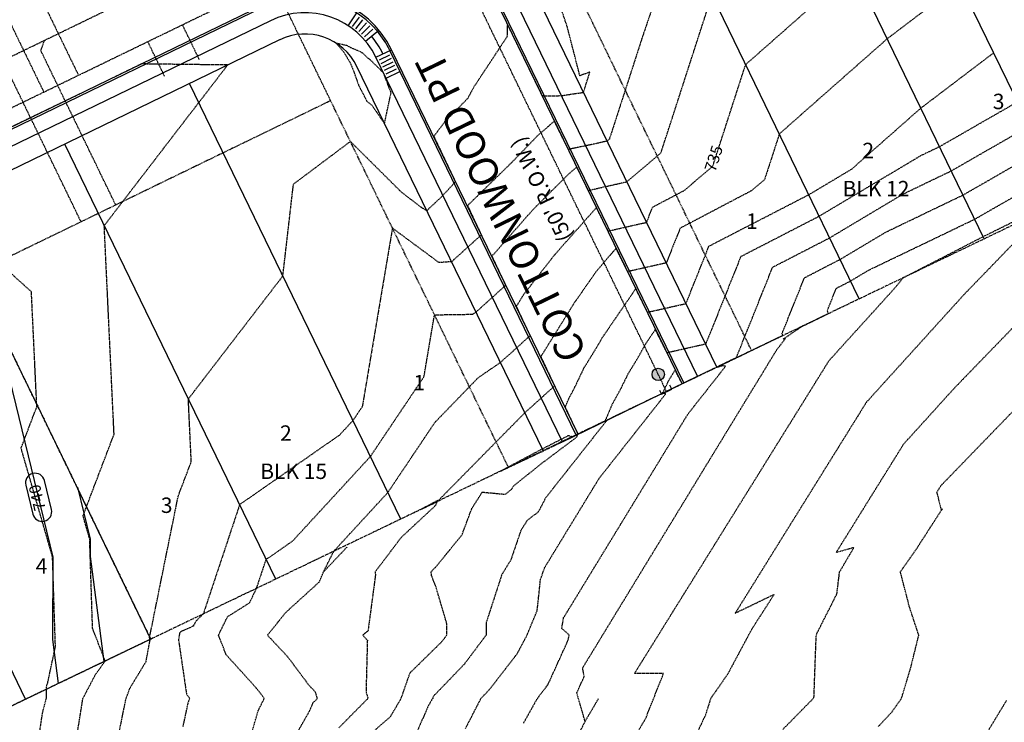
# Model space of a CAD drawing. Units: feet. Extents: x 2234101 to 2237149, y 13786948 to 13789321.
# Drawn here: x 2236761 to 2237016, y 13788257 to 13788439 of the extents above; entities that cross this region are included whole.
import ezdxf

# ---------------------------------------------------------------- set-up
doc = ezdxf.new("R2010")
doc.units = ezdxf.units.FT
doc.header["$MEASUREMENT"] = 0
for name, pattern in [('HIDDEN2', [0.1875, 0.125, -0.0625]), ('MP3003400$0$HIDDEN', [0.375, 0.25, -0.125]), ('MP3003400$0$PHANTOM2', [1.25, 0.625, -0.125, 0.125, -0.125, 0.125, -0.125])]:
    doc.linetypes.add(name, pattern=pattern)
for name, color, linetype in [('CE-ROAD-ANNO', 21, 'Continuous'), ('CE-TOPO-ANNO-CONT', 21, 'Continuous'), ('CE-TOPO-MAJR', 37, 'HIDDEN2'), ('CE-TOPO-MINR', 39, 'HIDDEN2'), ('CP-TOPO-ANNO-CONT', 51, 'Continuous'), ('CP-TOPO-MAJR', 5, 'Continuous'), ('CP-TOPO-MINR', 4, 'Continuous'), ('MP3003400$0$CE-WATR-STRC-U5', 1, 'Continuous'), ('MP3003400$0$CP-BNDY-PROP-U4', 4, 'MP3003400$0$PHANTOM2'), ('MP3003400$0$CP-BNDY-PROP-U5', 1, 'MP3003400$0$PHANTOM2'), ('MP3003400$0$CP-PROP-ANNO-U4', 51, 'Continuous'), ('MP3003400$0$CP-PROP-ANNO-U5', 21, 'Continuous'), ('MP3003400$0$CP-PROP-LOTS-U4', 253, 'Continuous'), ('MP3003400$0$CP-PROP-LOTS-U5', 253, 'Continuous'), ('MP3003400$0$CP-ROAD-CURB-BACK-U5', 253, 'Continuous'), ('MP3003400$0$CP-ROAD-CURB-FACE-U5', 252, 'Continuous'), ('MP3003400$0$CP-ROAD-RWAY-U5', 253, 'Continuous'), ('MP3003400$0$CP-SSWR-LATL-U5', 1, 'HIDDEN2'), ('MP3003400$0$CP-SSWR-PIPE-08-U5', 1, 'HIDDEN2'), ('MP3003400$0$CP-SWLK-OTLN-U5', 252, 'Continuous'), ('MP3003400$0$CP-UTIL-ESMT-U5', 252, 'MP3003400$0$HIDDEN'), ('MP3003400$0$CP-WATR-LINE-08-U5', 1, 'HIDDEN2'), ('MP3003400$0$CP-WATR-SRVC-U5', 1, 'HIDDEN2'), ('MP3003400$0$CP-WATR-STRC-U4', 2, 'Continuous'), ('MP3003400$0$CP-WATR-STRC-U5', 1, 'Continuous'), ('MP3003400$0$VG-BNDY-OVRL-MORNINGSIDE', 7, 'MP3003400$0$PHANTOM2')]:
    doc.layers.add(name, color=color, linetype=linetype)
doc.styles.add('MP3003400$0$A_PD-080', font='Simplex.shx', dxfattribs={"height": 0.08})
doc.styles.add('PD-BOLD', font='sanss___.ttf')
doc.styles.add('SIMPLEX', font='simplex.shx')
doc.styles.get("Standard").update_dxf_attribs({"font": 'simplex.shx'})

msp = doc.modelspace()

# ---------------------------------------------------------------- hatches: boundary and pattern name
at = {"layer": 'MP3003400$0$CP-WATR-STRC-U5'}
h = msp.add_hatch(color=256, dxfattribs=at)
h.dxf.hatch_style = 1
edge = h.paths.add_edge_path()
edge.add_arc((2236926.36, 13788347.43), 1.6, 35.9396, 395.9396)

# ---------------------------------------------------------------- linework, layer by layer
at = {"layer": 'CE-TOPO-MAJR', "color": 37, "linetype": 'HIDDEN2', "lineweight": -3}
for p, q in [((2236949.06, 13788427.8, 735), (2236964.75, 13788441.63, 735)), ((2236940.51, 13788401.41, 735), (2236949.06, 13788427.8, 735)), ((2236938.64, 13788399.83, 735), (2236940.51, 13788401.41, 735)), ((2237005.48, 13788393.96, 730), (2237018.58, 13788401.48, 730)), ((2236933.07, 13788395.11, 735), (2236938.64, 13788399.83, 735)), ((2236924.93, 13788390.84, 735), (2236933.07, 13788395.11, 735)), ((2236985.49, 13788384.36, 730), (2237005.48, 13788393.96, 730)), ((2236899.58, 13788378.57, 735), (2236910.03, 13788390.37, 735)), ((2236910.03, 13788390.37, 735), (2236910.28, 13788390.66, 735)), ((2236910.28, 13788390.66, 735), (2236912.08, 13788387.08, 735)), ((2236923.34, 13788386.87, 735), (2236924.93, 13788390.84, 735)), ((2236912.08, 13788387.08, 735), (2236913.32, 13788384.61, 735)), ((2236914.07, 13788384.78, 735), (2236922.38, 13788386.66, 735)), ((2236922.38, 13788386.66, 735), (2236923.34, 13788386.87, 735)), ((2236913.32, 13788384.61, 735), (2236913.84, 13788384.73, 735)), ((2236913.84, 13788384.73, 735), (2236914.07, 13788384.78, 735)), ((2236973.58, 13788377.26, 730), (2236985.49, 13788384.36, 730)), ((2236894.41, 13788371.94, 735), (2236899.58, 13788378.57, 735)), ((2236763.68, 13788368.85, 740), (2236755.09, 13788376.59, 740)), ((2236964.31, 13788372.48, 730), (2236973.58, 13788377.26, 730)), ((2236891.5, 13788368.21, 735), (2236894.41, 13788371.94, 735)), ((2236961.03, 13788364.29, 730), (2236964.31, 13788372.48, 730)), ((2236765.08, 13788339.03, 740), (2236763.68, 13788368.85, 740)), ((2236889.56, 13788365.09, 735), (2236891.5, 13788368.21, 735)), ((2236892.1, 13788359.7, 735), (2236889.56, 13788365.09, 735)), ((2236958.74, 13788358.61, 730), (2236961.03, 13788364.29, 730)), ((2236893.13, 13788357.49, 735), (2236892.1, 13788359.7, 735)), ((2236958.48, 13788357.96, 730), (2236958.74, 13788358.61, 730)), ((2236958.68, 13788357.54, 730), (2236958.48, 13788357.96, 730)), ((2236888.42, 13788353.23, 735), (2236892.55, 13788356.97, 735)), ((2236892.55, 13788356.97, 735), (2236892.7, 13788357.11, 735)), ((2236892.7, 13788357.11, 735), (2236893.13, 13788357.49, 735)), ((2236941.58, 13788349.27, 730), (2236958.68, 13788357.54, 730)), ((2236885.4, 13788350.52, 735), (2236888.42, 13788353.23, 735)), ((2237004.5, 13788323.47, 725), (2237034.8, 13788354.75, 725)), ((2236882.02, 13788348.2, 735), (2236885.4, 13788350.52, 735)), ((2236879.71, 13788346.63, 735), (2236882.02, 13788348.2, 735)), ((2236934.11, 13788337.18, 730), (2236943.85, 13788349.52, 730)), ((2236943.11, 13788349.63, 730), (2236941.45, 13788349.2, 730)), ((2236941.45, 13788349.2, 730), (2236941.51, 13788349.23, 730)), ((2236941.51, 13788349.23, 730), (2236941.52, 13788349.24, 730)), ((2236941.52, 13788349.24, 730), (2236941.58, 13788349.27, 730)), ((2236943.59, 13788349.55, 730), (2236943.11, 13788349.63, 730)), ((2236943.85, 13788349.52, 730), (2236943.59, 13788349.55, 730)), ((2236868.43, 13788335, 735), (2236879.71, 13788346.63, 735)), ((2236760.99, 13788328.3, 740), (2236765.08, 13788339.03, 740)), ((2236856.2, 13788316.79, 735), (2236868.43, 13788335, 735)), ((2236919.59, 13788313.4, 730), (2236934.11, 13788337.18, 730)), ((2236769.16, 13788300.06, 740), (2236760.99, 13788328.3, 740)), ((2237000.45, 13788319.29, 725), (2237004.5, 13788323.47, 725)), ((2236845.97, 13788305.68, 735), (2236856.2, 13788316.79, 735)), ((2236998.72, 13788316.89, 725), (2236999.71, 13788318.48, 725)), ((2236999.87, 13788312.18, 725), (2236998.72, 13788316.89, 725)), ((2236999.71, 13788318.48, 725), (2237000.45, 13788319.29, 725)), ((2236901.82, 13788284.3, 730), (2236919.59, 13788313.4, 730)), ((2236993.59, 13788302.44, 725), (2236999.87, 13788312.18, 725)), ((2236999.99, 13788312.39, 725), (2236999.87, 13788312.18, 725)), ((2236999.87, 13788312.18, 725), (2237000.09, 13788312.35, 725)), ((2237000.11, 13788312.57, 725), (2236999.99, 13788312.39, 725)), ((2237000.09, 13788312.35, 725), (2237000.11, 13788312.57, 725)), ((2236842.15, 13788301.53, 735), (2236845.97, 13788305.68, 735)), ((2236839.48, 13788296.17, 735), (2236845.66, 13788302.69, 735)), ((2236839.48, 13788296.17, 735), (2236842.15, 13788301.53, 735)), ((2236989.22, 13788296.16, 725), (2236993.59, 13788302.44, 725)), ((2236769.91, 13788276.8, 740), (2236769.16, 13788300.06, 740)), ((2236838.39, 13788293.55, 735), (2236839.48, 13788296.17, 735)), ((2236991.26, 13788288.35, 725), (2236989.22, 13788296.16, 725)), ((2236829.78, 13788285.74, 735), (2236838.39, 13788293.55, 735)), ((2236991.38, 13788287.67, 725), (2236991.26, 13788288.35, 725)), ((2236994, 13788279.75, 725), (2236991.38, 13788287.67, 725)), ((2236824.93, 13788279.76, 735), (2236829.78, 13788285.74, 735)), ((2236901.34, 13788281.53, 730), (2236901.82, 13788284.3, 730)), ((2236903.29, 13788279.75, 730), (2236901.34, 13788281.53, 730)), ((2236830.18, 13788274.18, 735), (2236824.93, 13788279.76, 735)), ((2236902.89, 13788278.27, 730), (2236903.29, 13788279.75, 730)), ((2236991.9, 13788271.31, 725), (2236994, 13788279.75, 725)), ((2236767.9, 13788267.4, 740), (2236769.91, 13788276.8, 740)), ((2236897.77, 13788266.98, 730), (2236902.89, 13788278.27, 730)), ((2236835.77, 13788266.7, 735), (2236830.18, 13788274.18, 735)), ((2236989.51, 13788263.34, 725), (2236991.9, 13788271.31, 725)), ((2236767.55, 13788266.27, 740), (2236767.9, 13788267.4, 740)), ((2236767.6, 13788265.74, 740), (2236767.55, 13788266.27, 740)), ((2236767.56, 13788263.35, 740), (2236767.6, 13788265.74, 740)), ((2236837.4, 13788264.98, 735), (2236835.77, 13788266.7, 735)), ((2236895, 13788263.34, 730), (2236897.77, 13788266.98, 730)), ((2236766.6, 13788259.82, 740), (2236767.56, 13788263.35, 740)), ((2236836.84, 13788262.27, 735), (2236837.91, 13788263.35, 735)), ((2236837.91, 13788263.35, 735), (2236837.4, 13788264.98, 735)), ((2236891.41, 13788256.93, 730), (2236895, 13788263.34, 730)), ((2236987, 13788259.8, 725), (2236989.51, 13788263.34, 725)), ((2236835.77, 13788259.91, 735), (2236836.84, 13788262.27, 735)), ((2236765.4, 13788251.66, 740), (2236766.6, 13788259.82, 740)), ((2236831.06, 13788251.64, 735), (2236835.77, 13788259.91, 735)), ((2236983.46, 13788256.03, 725), (2236987, 13788259.8, 725))]:
    msp.add_line(p, q, dxfattribs=at)
at = {"layer": 'CE-TOPO-MINR', "color": 39, "linetype": 'HIDDEN2', "lineweight": -3}
for p, q in [((2236929.38, 13788456.08, 737), (2236922.17, 13788434.7, 737)), ((2237003.1, 13788447.63, 734), (2236985.81, 13788434.51, 734)), ((2236927.08, 13788404.91, 736), (2236940.32, 13788445.79, 736)), ((2236902.76, 13788437.61, 738), (2236900.54, 13788444.08, 738)), ((2236887.2, 13788435.13, 738), (2236887.28, 13788438.06, 738)), ((2236887.28, 13788438.06, 738), (2236888.36, 13788435.84, 738)), ((2236906.03, 13788424.9, 738), (2236902.76, 13788437.61, 738)), ((2236878.52, 13788421.98, 738), (2236887.2, 13788435.13, 738)), ((2236888.36, 13788435.84, 738), (2236888.42, 13788435.72, 738)), ((2236888.42, 13788435.72, 738), (2236891.51, 13788429.4, 738)), ((2236922.17, 13788434.7, 737), (2236913.66, 13788408.41, 737)), ((2236985.81, 13788434.51, 734), (2236964.86, 13788416.04, 734)), ((2236845.74, 13788432.69, 739), (2236842.77, 13788433.33, 739)), ((2236842.77, 13788433.33, 739), (2236844.7, 13788431.13, 739)), ((2236846.38, 13788432.28, 739), (2236845.74, 13788432.69, 739)), ((2236845.74, 13788432.69, 739), (2236845.74, 13788432.69, 739)), ((2236849.08, 13788431.1, 739), (2236846.38, 13788432.28, 739)), ((2236844.7, 13788431.13, 739), (2236846.32, 13788428.46, 739)), ((2236849.67, 13788430.76, 739), (2236849.08, 13788431.1, 739)), ((2236850.75, 13788429.72, 739), (2236849.67, 13788430.76, 739)), ((2236851.65, 13788429, 739), (2236850.75, 13788429.72, 739)), ((2236891.51, 13788429.4, 738), (2236892.82, 13788426.74, 738)), ((2236994.54, 13788416.52, 733), (2237013.39, 13788430.82, 733)), ((2236792.25, 13788427.97, 739), (2236786.38, 13788425.13, 739)), ((2236793.76, 13788427.95, 739), (2236792.25, 13788427.97, 739)), ((2236793.93, 13788427.95, 739), (2236793.76, 13788427.95, 739)), ((2236794.55, 13788427.94, 739), (2236793.93, 13788427.95, 739)), ((2236794.89, 13788427.93, 739), (2236794.55, 13788427.94, 739)), ((2236796.01, 13788427.92, 739), (2236794.89, 13788427.93, 739)), ((2236806.06, 13788427.8, 739), (2236796.01, 13788427.92, 739)), ((2236809.06, 13788427.76, 739), (2236806.06, 13788427.8, 739)), ((2236808.93, 13788420.3, 739), (2236814.61, 13788427.7, 739)), ((2236814.61, 13788427.7, 739), (2236809.06, 13788427.76, 739)), ((2236846.32, 13788428.46, 739), (2236846.7, 13788427.65, 739)), ((2236846.7, 13788427.65, 739), (2236847.28, 13788426.16, 739)), ((2236853.38, 13788427.3, 739), (2236851.65, 13788429, 739)), ((2236855.05, 13788425.66, 739), (2236853.38, 13788427.3, 739)), ((2236892.82, 13788426.74, 738), (2236894.31, 13788423.71, 738)), ((2236786.38, 13788425.13, 739), (2236785.37, 13788424.64, 739)), ((2236847.28, 13788426.16, 739), (2236848.61, 13788422.43, 739)), ((2236856.16, 13788422.74, 739), (2236855.05, 13788425.66, 739)), ((2236908.63, 13788425.87, 738), (2236906.03, 13788424.9, 738)), ((2236906.97, 13788420.61, 738), (2236908.63, 13788425.87, 738)), ((2236848.61, 13788422.43, 739), (2236850.74, 13788418.32, 739)), ((2236857.02, 13788420.49, 739), (2236856.16, 13788422.74, 739)), ((2236876.94, 13788419.04, 738), (2236878.52, 13788421.98, 738)), ((2236894.31, 13788423.71, 738), (2236896.32, 13788419.66, 738)), ((2236771.03, 13788417.71, 739), (2236776.36, 13788420.29, 739)), ((2236804.3, 13788414.29, 739), (2236808.93, 13788420.3, 739)), ((2236856.24, 13788416.84, 739), (2236857.02, 13788420.49, 739)), ((2236871.02, 13788413.01, 738), (2236876.94, 13788419.04, 738)), ((2236896.32, 13788419.66, 738), (2236896.99, 13788419.67, 738)), ((2236896.99, 13788419.67, 738), (2236897.14, 13788419.68, 738)), ((2236897.14, 13788419.68, 738), (2236901.32, 13788419.75, 738)), ((2236901.32, 13788419.75, 738), (2236906.97, 13788420.61, 738)), ((2236767.36, 13788415.94, 739), (2236771.03, 13788417.71, 739)), ((2236850.74, 13788418.32, 739), (2236851.97, 13788417.35, 739)), ((2236851.97, 13788417.35, 739), (2236855.33, 13788412.51, 739)), ((2236855.33, 13788412.51, 739), (2236856.24, 13788416.84, 739)), ((2236976.6, 13788400.7, 733), (2236994.54, 13788416.52, 733)), ((2237019.57, 13788418.08, 732), (2236999.4, 13788406.5, 732)), ((2236758.36, 13788411.59, 739), (2236763.35, 13788414.01, 739)), ((2236763.35, 13788414.01, 739), (2236767.36, 13788415.94, 739)), ((2236801.31, 13788410.4, 739), (2236804.3, 13788414.29, 739)), ((2236964.86, 13788416.04, 734), (2236957.79, 13788409.8, 734)), ((2236868.15, 13788409.22, 738), (2236871.02, 13788413.01, 738)), ((2236899.39, 13788413.09, 737), (2236895.3, 13788409.6, 737)), ((2236900.42, 13788411.04, 737), (2236899.39, 13788413.09, 737)), ((2237002.44, 13788400.23, 731), (2237022.62, 13788411.81, 731)), ((2236787.35, 13788392.24, 739), (2236801.31, 13788410.4, 739)), ((2236870.31, 13788404.7, 738), (2236868.15, 13788409.22, 738)), ((2236895.3, 13788409.6, 737), (2236888.24, 13788402.29, 737)), ((2236901.56, 13788408.75, 737), (2236900.42, 13788411.04, 737)), ((2236957.79, 13788409.8, 734), (2236953.94, 13788397.91, 734)), ((2236831.69, 13788396.79, 738), (2236846.47, 13788407.86, 738)), ((2236846.47, 13788407.86, 738), (2236859.78, 13788394.64, 738)), ((2236902.17, 13788407.54, 737), (2236901.56, 13788408.75, 737)), ((2236903.05, 13788405.78, 737), (2236902.17, 13788407.54, 737)), ((2236905.71, 13788406.34, 737), (2236903.81, 13788405.94, 737)), ((2236909.83, 13788407.21, 737), (2236905.71, 13788406.34, 737)), ((2236913.11, 13788407.95, 737), (2236909.83, 13788407.21, 737)), ((2236913.66, 13788408.41, 737), (2236913.11, 13788407.95, 737)), ((2236999.4, 13788406.5, 732), (2236994.33, 13788404.06, 732)), ((2236873.76, 13788397.43, 738), (2236870.31, 13788404.7, 738)), ((2236903.57, 13788405.89, 737), (2236903.05, 13788405.78, 737)), ((2236903.81, 13788405.94, 737), (2236903.57, 13788405.89, 737)), ((2236924.19, 13788402.46, 736), (2236927.08, 13788404.91, 736)), ((2236994.33, 13788404.06, 732), (2236968.15, 13788388.44, 732)), ((2236888.12, 13788402.18, 737), (2236876.89, 13788391.23, 737)), ((2236888.24, 13788402.29, 737), (2236888.12, 13788402.18, 737)), ((2236903.09, 13788399.37, 736), (2236905.16, 13788401.2, 736)), ((2236905.16, 13788401.2, 736), (2236905.58, 13788400.36, 736)), ((2236918.23, 13788397.41, 736), (2236924.19, 13788402.46, 736)), ((2236901.15, 13788397.44, 736), (2236903.09, 13788399.37, 736)), ((2236905.58, 13788400.36, 736), (2236905.9, 13788399.74, 736)), ((2236905.9, 13788399.74, 736), (2236907.27, 13788397, 736)), ((2236965.43, 13788394.04, 733), (2236976.6, 13788400.7, 733)), ((2236989.91, 13788394.21, 731), (2237002.44, 13788400.23, 731)), ((2237013.78, 13788390.71, 729), (2237028.73, 13788399.22, 729)), ((2236828.94, 13788372.96, 738), (2236831.69, 13788396.79, 738)), ((2236872.39, 13788395.95, 738), (2236873.21, 13788396.84, 738)), ((2236873.21, 13788396.84, 738), (2236873.65, 13788397.32, 738)), ((2236873.65, 13788397.32, 738), (2236873.76, 13788397.43, 738)), ((2236893.92, 13788390.24, 736), (2236901.15, 13788397.44, 736)), ((2236907.27, 13788397, 736), (2236908.21, 13788395.15, 736)), ((2236908.96, 13788395.32, 736), (2236915.25, 13788396.74, 736)), ((2236915.25, 13788396.74, 736), (2236918.23, 13788397.41, 736)), ((2236953.09, 13788397.2, 734), (2236950.58, 13788395.08, 734)), ((2236953.94, 13788397.91, 734), (2236953.09, 13788397.2, 734)), ((2236859.78, 13788394.64, 738), (2236864.86, 13788390.77, 738)), ((2236866.29, 13788389.91, 738), (2236870.13, 13788393.5, 738)), ((2236870.13, 13788393.5, 738), (2236872.39, 13788395.95, 738)), ((2236908.21, 13788395.15, 736), (2236908.6, 13788395.24, 736)), ((2236908.6, 13788395.24, 736), (2236908.96, 13788395.32, 736)), ((2236950.58, 13788395.08, 734), (2236932.06, 13788385.35, 734)), ((2236939.53, 13788380.69, 733), (2236965.43, 13788394.04, 733)), ((2236970.86, 13788382.85, 731), (2236989.91, 13788394.21, 731)), ((2237010.72, 13788383.18, 728), (2237031.53, 13788393.44, 728)), ((2236783.51, 13788387.24, 739), (2236787.35, 13788392.24, 739)), ((2236876.89, 13788391.22, 737), (2236876.88, 13788391.22, 737)), ((2236876.88, 13788391.22, 737), (2236879.01, 13788386.7, 737)), ((2236876.89, 13788391.23, 737), (2236876.89, 13788391.22, 737)), ((2236864.86, 13788390.77, 738), (2236866.29, 13788389.91, 738)), ((2236884.45, 13788379.48, 736), (2236893.92, 13788390.24, 736)), ((2236968.15, 13788388.44, 732), (2236947.79, 13788377.96, 732)), ((2237008.53, 13788387.69, 729), (2237013.78, 13788390.71, 729)), ((2236782.58, 13788386.04, 739), (2236783.51, 13788387.24, 739)), ((2236785.13, 13788331.9, 739), (2236782.58, 13788386.04, 739)), ((2236879.01, 13788386.7, 737), (2236880.46, 13788383.62, 737)), ((2236981.07, 13788374.51, 729), (2237008.53, 13788387.69, 729)), ((2237025.2, 13788388.28, 727), (2237014.97, 13788377.67, 727)), ((2236857.38, 13788385.37, 737), (2236850.02, 13788341.84, 737)), ((2236869.47, 13788376.43, 737), (2236857.38, 13788385.37, 737)), ((2236880.08, 13788383.28, 737), (2236879.88, 13788383.1, 737)), ((2236880.46, 13788383.62, 737), (2236880.08, 13788383.28, 737)), ((2236931.32, 13788383.5, 734), (2236928.95, 13788377.58, 734)), ((2236932.06, 13788385.35, 734), (2236931.32, 13788383.5, 734)), ((2236879.88, 13788383.1, 737), (2236876.28, 13788379.85, 737)), ((2236936.97, 13788374.3, 733), (2236939.53, 13788380.69, 733)), ((2236956.05, 13788375.22, 731), (2236970.86, 13788382.85, 731)), ((2236989.94, 13788372.48, 728), (2237010.72, 13788383.18, 728)), ((2236876.28, 13788379.85, 737), (2236872.73, 13788376.64, 737)), ((2236883.22, 13788378.15, 736), (2236884.45, 13788379.48, 736)), ((2236883.42, 13788377.72, 736), (2236883.22, 13788378.15, 736)), ((2236915.39, 13788380.12, 734), (2236910.17, 13788373.98, 734)), ((2236916.88, 13788377.16, 734), (2236915.39, 13788380.12, 734)), ((2236872.73, 13788376.64, 737), (2236869.47, 13788376.43, 737)), ((2236886.8, 13788370.56, 736), (2236883.42, 13788377.72, 736)), ((2236918.43, 13788374.08, 734), (2236916.88, 13788377.16, 734)), ((2236928.45, 13788376.33, 734), (2236924.58, 13788375.46, 734)), ((2236928.95, 13788377.58, 734), (2236928.45, 13788376.33, 734)), ((2236947.79, 13788377.96, 732), (2236940.57, 13788359.96, 732)), ((2237014.97, 13788377.67, 727), (2237012.41, 13788375.03, 727)), ((2236910.17, 13788373.98, 734), (2236905.24, 13788366.91, 734)), ((2236919.09, 13788374.22, 734), (2236918.43, 13788374.08, 734)), ((2236919.18, 13788374.25, 734), (2236919.09, 13788374.22, 734)), ((2236924.58, 13788375.46, 734), (2236919.18, 13788374.25, 734)), ((2236933.57, 13788365.8, 733), (2236936.97, 13788374.3, 733)), ((2236950.8, 13788362.12, 731), (2236956.05, 13788375.22, 731)), ((2236976.29, 13788371.66, 729), (2236981.07, 13788374.51, 729)), ((2237012.18, 13788374.79, 727), (2237006.47, 13788368.9, 727)), ((2237012.4, 13788375.02, 727), (2237012.18, 13788374.79, 727)), ((2237012.41, 13788375.03, 727), (2237012.4, 13788375.02, 727)), ((2236818.52, 13788359.41, 738), (2236828.94, 13788372.96, 738)), ((2236886.22, 13788370.04, 736), (2236886.68, 13788370.45, 736)), ((2236886.68, 13788370.45, 736), (2236886.8, 13788370.56, 736)), ((2236970.72, 13788351.01, 728), (2236988.41, 13788370.53, 728)), ((2236972.57, 13788369.75, 729), (2236976.29, 13788371.66, 729)), ((2236988.41, 13788370.53, 728), (2236989.36, 13788371.75, 728)), ((2236989.36, 13788371.75, 728), (2236989.94, 13788372.48, 728)), ((2236881.25, 13788365.56, 736), (2236885.16, 13788369.09, 736)), ((2236885.16, 13788369.09, 736), (2236886.22, 13788370.04, 736)), ((2236913.1, 13788358.78, 733), (2236920.5, 13788369.59, 733)), ((2236920.5, 13788369.59, 733), (2236921.68, 13788367.24, 733)), ((2236971.26, 13788366.46, 729), (2236972.57, 13788369.75, 729)), ((2237005.71, 13788368.11, 727), (2236980.38, 13788340.17, 727)), ((2237006.47, 13788368.9, 727), (2237005.71, 13788368.11, 727)), ((2236879.53, 13788364, 736), (2236881.25, 13788365.56, 736)), ((2236904.38, 13788365.66, 734), (2236895.9, 13788352.03, 734)), ((2236904.8, 13788366.34, 734), (2236904.38, 13788365.66, 734)), ((2236905.24, 13788366.91, 734), (2236904.8, 13788366.34, 734)), ((2236921.68, 13788367.24, 733), (2236923.42, 13788363.79, 733)), ((2236924.83, 13788363.83, 733), (2236933.57, 13788365.8, 733)), ((2236970.34, 13788364.18, 729), (2236971.26, 13788366.46, 729)), ((2236865.58, 13788346.84, 736), (2236868.29, 13788362.88, 736)), ((2236868.29, 13788362.88, 736), (2236878.26, 13788363.03, 736)), ((2236878.26, 13788363.03, 736), (2236879.07, 13788363.58, 736)), ((2236879.07, 13788363.58, 736), (2236879.53, 13788364, 736)), ((2236923.42, 13788363.79, 733), (2236923.5, 13788363.64, 733)), ((2236923.5, 13788363.64, 733), (2236923.55, 13788363.54, 733)), ((2236923.55, 13788363.54, 733), (2236923.57, 13788363.54, 733)), ((2236923.57, 13788363.54, 733), (2236924.3, 13788363.71, 733)), ((2236924.3, 13788363.71, 733), (2236924.83, 13788363.83, 733)), ((2236963.63, 13788359.85, 729), (2236970.58, 13788363.21, 729)), ((2236970.23, 13788363.92, 729), (2236970.34, 13788364.18, 729)), ((2236970.58, 13788363.21, 729), (2236970.23, 13788363.92, 729)), ((2237005.48, 13788346.19, 726), (2237023.49, 13788364.77, 726)), ((2236947.14, 13788353.03, 731), (2236950.8, 13788362.12, 731)), ((2236804.41, 13788341.05, 738), (2236818.52, 13788359.41, 738)), ((2236911.86, 13788356.97, 733), (2236913.1, 13788358.78, 733)), ((2236925.61, 13788359.05, 732), (2236923.11, 13788355.39, 732)), ((2236926.48, 13788357.32, 732), (2236925.61, 13788359.05, 732)), ((2236940.57, 13788359.96, 732), (2236938.68, 13788355.26, 732)), ((2236958.82, 13788356.58, 729), (2236963.63, 13788359.85, 729)), ((2236907.19, 13788349.24, 733), (2236910.9, 13788355.24, 733)), ((2236910.9, 13788355.24, 733), (2236911.86, 13788356.97, 733)), ((2236923.11, 13788355.39, 732), (2236920.93, 13788351.46, 732)), ((2236927.76, 13788354.78, 732), (2236926.48, 13788357.32, 732)), ((2236938.68, 13788355.26, 732), (2236931.97, 13788353.75, 732)), ((2236957.18, 13788353.89, 729), (2236959.37, 13788356.66, 729)), ((2236959.2, 13788356.68, 729), (2236958.82, 13788356.58, 729)), ((2236959.31, 13788356.66, 729), (2236959.2, 13788356.68, 729)), ((2236959.37, 13788356.66, 729), (2236959.31, 13788356.66, 729)), ((2236928.3, 13788353.72, 732), (2236927.76, 13788354.78, 732)), ((2236928.66, 13788353, 732), (2236928.3, 13788353.72, 732)), ((2236928.81, 13788353.04, 732), (2236928.66, 13788353, 732)), ((2236929.41, 13788353.17, 732), (2236928.81, 13788353.04, 732)), ((2236931.97, 13788353.75, 732), (2236929.41, 13788353.17, 732)), ((2236946.72, 13788351.99, 731), (2236947.14, 13788353.03, 731)), ((2236953.93, 13788348.56, 729), (2236957.18, 13788353.89, 729)), ((2236895.9, 13788352.03, 734), (2236896.51, 13788350.73, 734)), ((2236896.51, 13788350.73, 734), (2236899.47, 13788344.43, 734)), ((2236920.93, 13788351.46, 732), (2236918.57, 13788347.64, 732)), ((2236941.55, 13788349.34, 731), (2236946.78, 13788351.87, 731)), ((2236946.78, 13788351.87, 731), (2236946.72, 13788351.99, 731)), ((2236967.41, 13788345.69, 728), (2236970.72, 13788351.01, 728)), ((2236904.4, 13788343.44, 733), (2236907.19, 13788349.24, 733)), ((2236918.57, 13788347.64, 732), (2236916.56, 13788343.57, 732)), ((2236929.26, 13788346.14, 731), (2236930.73, 13788348.51, 731)), ((2236930.73, 13788348.51, 731), (2236931.28, 13788347.4, 731)), ((2236934.91, 13788346.13, 731), (2236941.55, 13788349.34, 731)), ((2236945.62, 13788334.95, 729), (2236953.93, 13788348.56, 729)), ((2236851.67, 13788326.13, 736), (2236865.58, 13788346.84, 736)), ((2236928.12, 13788343.84, 731), (2236929.26, 13788346.14, 731)), ((2236931.28, 13788347.4, 731), (2236932.11, 13788345.77, 731)), ((2236932.11, 13788345.77, 731), (2236932.3, 13788345.39, 731)), ((2236932.3, 13788345.39, 731), (2236932.5, 13788344.98, 731)), ((2236932.5, 13788344.98, 731), (2236934.28, 13788345.82, 731)), ((2236934.28, 13788345.82, 731), (2236934.91, 13788346.13, 731)), ((2236961.63, 13788336.4, 728), (2236967.41, 13788345.69, 728)), ((2237003.08, 13788343.7, 726), (2237005.48, 13788346.19, 726)), ((2236897.3, 13788342.47, 734), (2236891.74, 13788337.45, 734)), ((2236898.89, 13788343.91, 734), (2236897.3, 13788342.47, 734)), ((2236899.3, 13788344.27, 734), (2236898.89, 13788343.91, 734)), ((2236899.47, 13788344.43, 734), (2236899.3, 13788344.27, 734)), ((2236903.28, 13788341.4, 733), (2236904.4, 13788343.44, 733)), ((2236911.04, 13788320.46, 731), (2236928.34, 13788342.39, 731)), ((2236916.56, 13788343.57, 732), (2236914.5, 13788339.83, 732)), ((2236927.42, 13788342.52, 731), (2236927.92, 13788343.43, 731)), ((2236927.87, 13788342.44, 731), (2236927.42, 13788342.52, 731)), ((2236928.34, 13788342.39, 731), (2236927.87, 13788342.44, 731)), ((2236927.92, 13788343.43, 731), (2236928.12, 13788343.84, 731)), ((2236990.05, 13788329.32, 726), (2237003.08, 13788343.7, 726)), ((2236805.17, 13788324.78, 738), (2236804.41, 13788341.05, 738)), ((2236850.02, 13788341.84, 737), (2236849.55, 13788339.06, 737)), ((2236902.24, 13788338.96, 733), (2236903.28, 13788341.4, 733)), ((2236914.5, 13788339.83, 732), (2236913.1, 13788336.55, 732)), ((2236980.38, 13788340.17, 727), (2236972.42, 13788327.36, 727)), ((2236849.55, 13788339.06, 737), (2236847.14, 13788335.47, 737)), ((2236891.69, 13788337.42, 734), (2236890.67, 13788336.37, 734)), ((2236891.74, 13788337.45, 734), (2236891.69, 13788337.42, 734)), ((2236905.18, 13788332.71, 733), (2236902.24, 13788338.96, 733)), ((2236847.14, 13788335.47, 737), (2236846.16, 13788334.41, 737)), ((2236890.67, 13788336.37, 734), (2236869.49, 13788314.89, 734)), ((2236912.83, 13788335.25, 732), (2236897.12, 13788315.36, 732)), ((2236906.75, 13788271.28, 729), (2236945.62, 13788334.95, 729)), ((2236912.87, 13788336, 732), (2236912.52, 13788335.29, 732)), ((2236912.52, 13788335.29, 732), (2236912.83, 13788335.25, 732)), ((2236913.1, 13788336.55, 732), (2236912.87, 13788336, 732)), ((2236946.96, 13788312.81, 728), (2236961.63, 13788336.4, 728)), ((2236846.16, 13788334.41, 737), (2236843.63, 13788331.66, 737)), ((2236905.53, 13788331.97, 733), (2236905.18, 13788332.71, 733)), ((2236777.07, 13788310.74, 739), (2236785.13, 13788331.9, 739)), ((2236843.63, 13788331.66, 737), (2236817.72, 13788313.62, 737)), ((2236895.98, 13788324.22, 733), (2236904.35, 13788330.51, 733)), ((2236903.05, 13788331.51, 733), (2236896.29, 13788328.08, 733)), ((2236896.54, 13788327.57, 733), (2236904.07, 13788331.2, 733)), ((2236904.07, 13788331.2, 733), (2236903.05, 13788331.51, 733)), ((2236904.35, 13788330.51, 733), (2236905.14, 13788331.11, 733)), ((2236905.14, 13788331.11, 733), (2236905.56, 13788331.91, 733)), ((2236905.56, 13788331.91, 733), (2236905.53, 13788331.97, 733)), ((2236896.29, 13788328.08, 733), (2236885.57, 13788322.37, 733)), ((2236891.7, 13788325.28, 733), (2236896.54, 13788327.57, 733)), ((2236972.42, 13788327.36, 727), (2236958.51, 13788305.01, 727)), ((2236977.43, 13788309.03, 726), (2236990.05, 13788329.32, 726)), ((2236801.79, 13788315.89, 738), (2236805.17, 13788324.78, 738)), ((2236846.07, 13788320.04, 736), (2236851.67, 13788326.13, 736)), ((2236887.02, 13788323.06, 733), (2236890.7, 13788324.81, 733)), ((2236890.7, 13788324.81, 733), (2236891.7, 13788325.28, 733)), ((2236885.57, 13788322.37, 733), (2236887.02, 13788323.06, 733)), ((2236885.57, 13788322.37, 733), (2236885.57, 13788322.37, 733)), ((2236888.87, 13788318.52, 733), (2236895.98, 13788324.22, 733)), ((2236831.47, 13788304.19, 736), (2236846.07, 13788320.04, 736)), ((2236896.9, 13788297.31, 731), (2236911.04, 13788320.46, 731)), ((2236877.96, 13788312.58, 733), (2236880.69, 13788316.88, 733)), ((2236880.69, 13788316.88, 733), (2236886.7, 13788316.31, 733)), ((2236886.7, 13788316.31, 733), (2236888.33, 13788317.66, 733)), ((2236888.33, 13788317.66, 733), (2236888.87, 13788318.52, 733)), ((2236794.37, 13788279.28, 738), (2236801.79, 13788315.89, 738)), ((2236869.49, 13788314.89, 734), (2236864.92, 13788312.46, 734)), ((2236864.92, 13788312.46, 734), (2236868.99, 13788314.39, 734)), ((2236868.99, 13788314.39, 734), (2236868.59, 13788313.43, 734)), ((2236897.12, 13788315.36, 732), (2236895.25, 13788311.73, 732)), ((2236817.72, 13788313.62, 737), (2236815.07, 13788305.66, 737)), ((2236868.59, 13788313.43, 734), (2236859.65, 13788305.11, 734)), ((2236875.42, 13788305.74, 733), (2236877.96, 13788312.58, 733)), ((2236895.25, 13788311.73, 732), (2236895.11, 13788311.62, 732)), ((2236920.19, 13788269.79, 728), (2236946.96, 13788312.81, 728)), ((2236778.8, 13788304.73, 739), (2236777.07, 13788310.74, 739)), ((2236892.3, 13788309.45, 732), (2236890.69, 13788306.88, 732)), ((2236893.59, 13788310.48, 732), (2236892.3, 13788309.45, 732)), ((2236895.11, 13788311.62, 732), (2236893.59, 13788310.48, 732)), ((2236890.69, 13788306.88, 732), (2236888.11, 13788299.27, 732)), ((2236972.54, 13788301.19, 726), (2236977.43, 13788309.03, 726)), ((2236779.55, 13788281.52, 739), (2236778.8, 13788304.73, 739)), ((2236815.07, 13788305.66, 737), (2236808.27, 13788285.26, 737)), ((2236824.61, 13788299.41, 736), (2236831.47, 13788304.19, 736)), ((2236859.65, 13788305.11, 734), (2236852.89, 13788296.17, 734)), ((2236868.59, 13788297.42, 733), (2236875.42, 13788305.74, 733)), ((2236958.51, 13788305.01, 727), (2236946.37, 13788285.49, 727)), ((2236977.14, 13788302.47, 726), (2236972.54, 13788301.19, 726)), ((2236973.44, 13788296.16, 726), (2236977.14, 13788302.47, 726)), ((2236822.11, 13788291.91, 736), (2236824.61, 13788299.41, 736)), ((2236888.11, 13788299.27, 732), (2236885.74, 13788295.42, 732)), ((2236867.44, 13788296.17, 733), (2236867.94, 13788296.81, 733)), ((2236867.94, 13788296.81, 733), (2236868.59, 13788297.42, 733)), ((2236895.8, 13788294.17, 731), (2236896.9, 13788297.31, 731)), ((2236852.97, 13788295.37, 734), (2236851.04, 13788280.89, 734)), ((2236852.89, 13788296.17, 734), (2236852.97, 13788295.37, 734)), ((2236867.55, 13788295.13, 733), (2236867.44, 13788296.17, 733)), ((2236868.59, 13788292.59, 733), (2236867.55, 13788295.13, 733)), ((2236885.74, 13788295.42, 732), (2236881.72, 13788283.04, 732)), ((2236894.96, 13788286.2, 731), (2236895.8, 13788294.17, 731)), ((2236972.74, 13788290.47, 726), (2236973.44, 13788296.16, 726)), ((2236820.31, 13788288.16, 736), (2236822.11, 13788291.91, 736)), ((2236871.51, 13788282.68, 733), (2236868.59, 13788292.59, 733)), ((2236946.37, 13788285.49, 727), (2236956.45, 13788290.34, 727)), ((2236956.45, 13788290.34, 727), (2236950.64, 13788281.31, 727)), ((2236967.59, 13788280.29, 726), (2236972.74, 13788290.47, 726)), ((2236814.57, 13788284.55, 736), (2236820.31, 13788288.16, 736)), ((2236892.31, 13788279.75, 731), (2236894.96, 13788286.2, 731)), ((2236808.27, 13788285.26, 737), (2236806.32, 13788283.36, 737)), ((2236812.23, 13788279.76, 736), (2236814.57, 13788284.55, 736)), ((2236782.83, 13788273.05, 739), (2236779.55, 13788281.52, 739)), ((2236805.71, 13788282.12, 737), (2236802.19, 13788280.52, 737)), ((2236806.32, 13788283.36, 737), (2236805.71, 13788282.12, 737)), ((2236871.47, 13788279.76, 733), (2236871.51, 13788282.68, 733)), ((2236881.72, 13788283.04, 732), (2236881.68, 13788279.76, 732)), ((2236950.64, 13788281.31, 727), (2236944.37, 13788269.61, 727)), ((2236793.42, 13788272.88, 738), (2236794.51, 13788278.66, 738)), ((2236794.51, 13788278.67, 738), (2236794.37, 13788279.28, 738)), ((2236794.51, 13788278.66, 738), (2236794.51, 13788278.67, 738)), ((2236802.19, 13788280.52, 737), (2236801.84, 13788278.65, 737)), ((2236801.84, 13788278.65, 737), (2236803.95, 13788264.35, 737)), ((2236814.24, 13788274.65, 736), (2236812.23, 13788279.76, 736)), ((2236851.04, 13788280.89, 734), (2236849.68, 13788279.76, 734)), ((2236849.68, 13788279.76, 734), (2236850.87, 13788278.45, 734)), ((2236850.87, 13788278.45, 734), (2236850.52, 13788265.01, 734)), ((2236870.24, 13788278.11, 733), (2236871.47, 13788279.76, 733)), ((2236881.68, 13788279.76, 732), (2236876.07, 13788272.27, 732)), ((2236889.78, 13788274.97, 731), (2236892.31, 13788279.75, 731)), ((2236967.05, 13788270.75, 726), (2236967.37, 13788279.42, 726)), ((2236967.37, 13788279.42, 726), (2236967.59, 13788280.29, 726)), ((2236861.95, 13788269.98, 733), (2236870.24, 13788278.11, 733)), ((2236822.05, 13788266.04, 736), (2236814.24, 13788274.65, 736)), ((2236882.62, 13788265.72, 731), (2236889.78, 13788274.97, 731)), ((2236780.32, 13788269.57, 739), (2236782.83, 13788273.05, 739)), ((2236789.29, 13788266.1, 738), (2236793.42, 13788272.88, 738)), ((2236876.07, 13788272.27, 732), (2236868.02, 13788263.91, 732)), ((2236907.15, 13788269.03, 729), (2236906.75, 13788271.28, 729)), ((2236777.04, 13788263.35, 739), (2236780.32, 13788269.57, 739)), ((2236859.64, 13788263.35, 733), (2236861.95, 13788269.98, 733)), ((2236905.23, 13788264.8, 729), (2236907.15, 13788269.03, 729)), ((2236927.74, 13788269.83, 728), (2236920.19, 13788269.79, 728)), ((2236923.08, 13788258.07, 728), (2236927.74, 13788269.83, 728)), ((2236944.37, 13788269.61, 727), (2236939.97, 13788263.34, 727)), ((2236966.79, 13788263.6, 726), (2236967.05, 13788270.75, 726)), ((2236788.23, 13788263.35, 738), (2236789.29, 13788266.1, 738)), ((2236824.12, 13788263.35, 736), (2236822.05, 13788266.04, 736)), ((2236880.36, 13788263.34, 731), (2236882.62, 13788265.72, 731)), ((2236776.1, 13788257.38, 739), (2236777.04, 13788263.35, 739)), ((2236786.53, 13788254.88, 738), (2236788.23, 13788263.35, 738)), ((2236803.95, 13788264.35, 737), (2236804.77, 13788263.35, 737)), ((2236804.77, 13788263.35, 737), (2236804.26, 13788262.04, 737)), ((2236822.53, 13788260.17, 736), (2236824.12, 13788263.35, 736)), ((2236851.03, 13788263.35, 734), (2236843.43, 13788255.68, 734)), ((2236850.52, 13788265.01, 734), (2236851.03, 13788263.35, 734)), ((2236856.88, 13788258.64, 733), (2236859.64, 13788263.35, 733)), ((2236867.82, 13788263.35, 732), (2236866.73, 13788261.49, 732)), ((2236868.02, 13788263.91, 732), (2236867.82, 13788263.35, 732)), ((2236876.36, 13788255.58, 731), (2236880.36, 13788263.34, 731)), ((2236907.38, 13788257.37, 729), (2236905.23, 13788264.8, 729)), ((2236907.38, 13788257.37, 729), (2236910.89, 13788263.34, 729)), ((2236939.97, 13788263.34, 727), (2236938.6, 13788258.97, 727)), ((2236958.69, 13788255.29, 726), (2236966.61, 13788263.34, 726)), ((2236966.61, 13788263.34, 726), (2236966.79, 13788263.6, 726)), ((2236804.26, 13788262.04, 737), (2236802.94, 13788255.89, 737)), ((2236866.73, 13788261.49, 732), (2236862.85, 13788252.67, 732)), ((2237016.77, 13788262.84, 724), (2237010.58, 13788252.63, 724)), ((2236819.35, 13788249.1, 736), (2236822.53, 13788260.17, 736)), ((2236852.18, 13788254.54, 733), (2236856.88, 13788258.64, 733)), ((2236916.94, 13788247.81, 728), (2236923.08, 13788258.07, 728)), ((2236938.6, 13788258.97, 727), (2236934.23, 13788249.78, 727)), ((2236774.28, 13788246.94, 739), (2236776.1, 13788257.38, 739)), ((2236901.95, 13788246.39, 729), (2236907.38, 13788257.37, 729))]:
    msp.add_line(p, q, dxfattribs=at)
at = {"layer": 'CP-TOPO-MAJR', "color": 2, "linetype": 'Continuous', "lineweight": -3}
for p, q in [((2236769.32, 13788300.03, 740), (2236753.89, 13788363.2, 740)), ((2236769.23, 13788278.63, 740), (2236769.32, 13788300.03, 740)), ((2236770.71, 13788267.23, 740), (2236769.23, 13788278.63, 740))]:
    msp.add_line(p, q, dxfattribs=at)
at = {"layer": 'CP-TOPO-MINR', "color": 1, "linetype": 'Continuous', "lineweight": -3}
for p, q in [((2236779.04, 13788304.7, 739), (2236775.76, 13788318.13, 739)), ((2236779.02, 13788300.15, 739), (2236779.04, 13788304.7, 739)), ((2236782.56, 13788272.92, 739), (2236779.02, 13788300.15, 739)), ((2236794.4, 13788278.61, 738), (2236794.29, 13788279.45, 738))]:
    msp.add_line(p, q, dxfattribs=at)
at = {"layer": 'MP3003400$0$CE-WATR-STRC-U5'}
msp.add_circle((2236926.36, 13788347.43), 1.6, dxfattribs=at)
at = {"layer": 'MP3003400$0$CP-BNDY-PROP-U4'}
for p, q in [((2236718.11, 13788436.45), (2236794.64, 13788278.72)), ((2236794.64, 13788278.72), (2236368.79, 13788074.27))]:
    msp.add_line(p, q, dxfattribs=at)
at = {"layer": 'MP3003400$0$CP-BNDY-PROP-U5'}
for p, q in [((2236794.64, 13788278.72), (2236718.11, 13788436.45)), ((2237031.92, 13788392.64), (2236794.64, 13788278.72))]:
    msp.add_line(p, q, dxfattribs=at)
at = {"layer": 'MP3003400$0$CP-PROP-LOTS-U4'}
msp.add_line((2236762.18, 13788263.16), (2236707.55, 13788375.75), dxfattribs=at)
at = {"layer": 'MP3003400$0$CP-PROP-LOTS-U5'}
for p, q in [((2237011, 13788382.59), (2236955.86, 13788496.23)), ((2236978.55, 13788367.01), (2236923.48, 13788480.52)), ((2236859.55, 13788309.88), (2236804.72, 13788422.9)), ((2236827.09, 13788294.3), (2236772.33, 13788407.18))]:
    msp.add_line(p, q, dxfattribs=at)
at = {"layer": 'MP3003400$0$CP-ROAD-CURB-BACK-U5'}
for p, q in [((2236932.99, 13788345.21), (2236884.59, 13788444.98)), ((2236823.96, 13788442.79), (2236735.79, 13788400.01)), ((2236905.1, 13788331.68), (2236856.7, 13788431.45))]:
    msp.add_line(p, q, dxfattribs=at)
msp.add_arc((2236834.66, 13788420.75), 24.5, 39.8567, 115.8821, dxfattribs=at)
at = {"layer": 'MP3003400$0$CP-ROAD-CURB-FACE-U5'}
for p, q in [((2236932.54, 13788345), (2236884.14, 13788444.76)), ((2236823.74, 13788443.24), (2236735.57, 13788400.46)), ((2236905.55, 13788331.9), (2236857.15, 13788431.66))]:
    msp.add_line(p, q, dxfattribs=at)
msp.add_arc((2236834.66, 13788420.75), 25, 25.8821, 115.8821, dxfattribs=at)
at = {"layer": 'MP3003400$0$CP-ROAD-RWAY-U5'}
for p, q in [((2236941.58, 13788349.27), (2236893.14, 13788449.12)), ((2236828.11, 13788434.25), (2236739.94, 13788391.47)), ((2236896.51, 13788327.63), (2236848.15, 13788427.3))]:
    msp.add_line(p, q, dxfattribs=at)
msp.add_arc((2236834.66, 13788420.75), 15, 25.8821, 115.8821, dxfattribs=at)
at = {"layer": 'MP3003400$0$CP-SSWR-LATL-U5'}
for p, q in [((2236841.34, 13788418.44), (2236821.91, 13788458.47)), ((2236766.13, 13788431.41), (2236767.06, 13788434.08)), ((2236785.56, 13788391.37), (2236766.13, 13788431.41)), ((2236776.56, 13788387.01), (2236757.13, 13788427.04))]:
    msp.add_line(p, q, dxfattribs=at)
at = {"layer": 'MP3003400$0$CP-SSWR-PIPE-08-U5'}
msp.add_line((2236718.92, 13788410.73), (2236965.17, 13788530.2), dxfattribs=at)
at = {"layer": 'MP3003400$0$CP-SWLK-OTLN-U5'}
for p, q in [((2236936.59, 13788346.96), (2236888.19, 13788446.72)), ((2236845.91, 13788437.88), (2236848.11, 13788441.23)), ((2236847.03, 13788437.72), (2236848.8, 13788440.14)), ((2236847.84, 13788437.09), (2236849.73, 13788439.43)), ((2236825.71, 13788439.19), (2236737.54, 13788396.42)), ((2236848.62, 13788436.43), (2236850.62, 13788438.67)), ((2236849.37, 13788435.73), (2236851.48, 13788437.87)), ((2236850.09, 13788435), (2236852.29, 13788437.03)), ((2236850.39, 13788433.89), (2236853.85, 13788436.77)), ((2236853.1, 13788429.7), (2236857.15, 13788431.66)), ((2236901.5, 13788329.94), (2236853.1, 13788429.7)), ((2236853.99, 13788429.02), (2236856.68, 13788430.33)), ((2236854.42, 13788428.12), (2236857.12, 13788429.43)), ((2236854.86, 13788427.22), (2236857.56, 13788428.53)), ((2236855.3, 13788426.32), (2236857.99, 13788427.63)), ((2236855.73, 13788425.42), (2236858.43, 13788426.73)), ((2236855.72, 13788424.3), (2236859.32, 13788426.05)), ((2236901.5, 13788329.94), (2236936.59, 13788346.96))]:
    msp.add_line(p, q, dxfattribs=at)
for radius, end in [(20.5, 115.8821), (22.5, 39.8567), (24.5, 39.8567)]:
    msp.add_arc((2236834.66, 13788420.75), radius, 25.8821, end, dxfattribs=at)
at = {"layer": 'MP3003400$0$CP-UTIL-ESMT-U5'}
for p, q in [((2236950.6, 13788353.6), (2236904.32, 13788448.99)), ((2236841.34, 13788418.44), (2236748.67, 13788373.47)), ((2236887.49, 13788323.3), (2236841.34, 13788418.44))]:
    msp.add_line(p, q, dxfattribs=at)
at = {"layer": 'MP3003400$0$CP-WATR-LINE-08-U5'}
for p, q in [((2236724.61, 13788400.15), (2236867.21, 13788469.34)), ((2236928.54, 13788342.93), (2236880.09, 13788442.8))]:
    msp.add_line(p, q, dxfattribs=at)
at = {"layer": 'MP3003400$0$CP-WATR-SRVC-U5'}
for p, q in [((2236762.36, 13788452.92), (2236775.89, 13788425.03)), ((2236753.36, 13788448.55), (2236766.9, 13788420.66)), ((2236807.25, 13788429.13), (2236802.88, 13788438.12)), ((2236798.25, 13788424.76), (2236793.89, 13788433.76))]:
    msp.add_line(p, q, dxfattribs=at)
at = {"layer": 'MP3003400$0$CP-WATR-STRC-U4'}
msp.add_circle((2236926.36, 13788347.43), 1.6, dxfattribs=at)
at = {"layer": 'MP3003400$0$CP-WATR-STRC-U5'}
for p, q in [((2236926.67, 13788343.35), (2236927.19, 13788342.27)), ((2236927.19, 13788342.27), (2236929.89, 13788343.58)), ((2236929.89, 13788343.58), (2236929.37, 13788344.66))]:
    msp.add_line(p, q, dxfattribs=at)
at = {"layer": 'MP3003400$0$VG-BNDY-OVRL-MORNINGSIDE'}
msp.add_line((2237031.92, 13788392.64), (2236368.79, 13788074.27), dxfattribs=at)

# ---------------------------------------------------------------- texts
at = {"layer": 'CE-ROAD-ANNO', "style": 'PD-BOLD'}
msp.add_text('COTTONWOOD PT', height=7.5, rotation=115.8821, dxfattribs=at).set_placement((2236908.01, 13788352.99))
at = {"layer": 'CE-ROAD-ANNO'}
msp.add_text("(50' R.O.W.)", height=4, rotation=115.8821, dxfattribs=at).set_placement((2236904.25, 13788383.1))
at = {"layer": 'MP3003400$0$CP-PROP-ANNO-U4', "style": 'MP3003400$0$A_PD-080'}
msp.add_text('4', height=4, dxfattribs=at).set_placement((2236764.8, 13788295.72))
at = {"layer": 'MP3003400$0$CP-PROP-ANNO-U5', "style": 'MP3003400$0$A_PD-080'}
for s, p in [('3', (2237013.2, 13788416.24)), ('2', (2236979.36, 13788403.52)), ('BLK 12', (2236974.21, 13788393.62)), ('1', (2236949.19, 13788385.18)), ('1', (2236862.82, 13788343.28)), ('2', (2236828.21, 13788330.19)), ('BLK 15', (2236823.06, 13788320.28)), ('3', (2236797.27, 13788311.47))]:
    msp.add_text(s, height=4, dxfattribs=at).set_placement(p)

# ---------------------------------------------------------------- next in the draw order: texts
at = {"layer": 'CE-TOPO-ANNO-CONT', "color": 21, "linetype": 'Continuous', "lineweight": -3, "insert": (2236941.13, 13788403.33, 735), "char_height": 3, "width": 7.7914, "attachment_point": 5, "rotation": 72.053, "style": 'SIMPLEX', "bg_fill": 3, "box_fill_scale": 1.25, "bg_fill_color": 256, "bg_fill_true_color": 13158600, "bg_fill_transparency": 0}
msp.add_mtext('735', dxfattribs=at)
at = {"layer": 'CP-TOPO-ANNO-CONT', "color": 51, "linetype": 'Continuous', "lineweight": -3, "insert": (2236765.54, 13788315.52, 740), "char_height": 3, "width": 7.7914, "attachment_point": 5, "rotation": 103.7313, "style": 'SIMPLEX', "bg_fill": 3, "box_fill_scale": 1.333333, "bg_fill_color": 256, "bg_fill_true_color": 13158600, "bg_fill_transparency": 0}
msp.add_mtext('740', dxfattribs=at)

# ---------------------------------------------------------------- next in the draw order: linework, layer by layer
msp.add_line((2236581.56, 13789320.85), (2237148.79, 13788151.75))
at = {"layer": 'CP-TOPO-ANNO-CONT', "color": 51, "linetype": 'Continuous', "lineweight": -3}
for p, q in [((2236768.88, 13788312.37, 740), (2236767.05, 13788319.86, 740)), ((2236762.19, 13788318.68, 740), (2236764.02, 13788311.18, 740))]:
    msp.add_line(p, q, dxfattribs=at)
for centre, start, end in [((2236764.62, 13788319.27, 740), 103.7313, 193.7313), ((2236764.62, 13788319.27, 740), 13.7313, 103.7313), ((2236766.45, 13788311.78, 740), 283.7313, 13.7313), ((2236766.45, 13788311.78, 740), 193.7313, 283.7313)]:
    msp.add_arc(centre, 2.5, start, end, dxfattribs=at)

doc.saveas('drawing.dxf')
